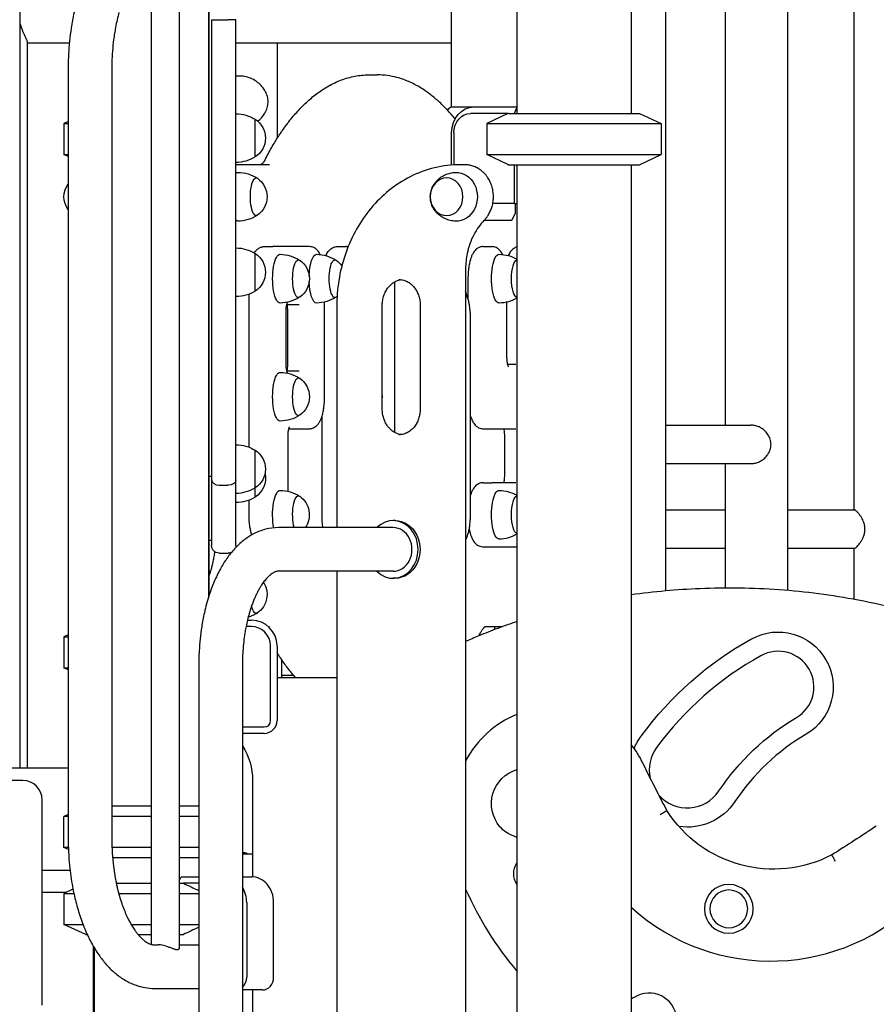
# Model space of a CAD drawing. Units: millimetres. Extents: x 0 to 59400, y 0 to 21000.
# Drawn here: x 50718 to 51385, y 5597 to 6365 of the extents above; entities that cross this region are included whole.
import ezdxf

# ---------------------------------------------------------------- set-up
doc = ezdxf.new("R2010")
doc.units = ezdxf.units.MM
doc.header["$LTSCALE"] = 15
doc.layers.add('P001', color=131, linetype='Continuous')

msp = doc.modelspace()

# ---------------------------------------------------------------- linework, layer by layer
at = {"layer": 'P001', "extrusion": (2.96632e-13, 0, -1)}
for p, q in [((50718.04, 6767.23, 0), (50718.04, 5990.58, 0)), ((51054.16, 6696.83, 0), (51054.16, 6296.78, 0)), ((51221.6, 5919.65, 0), (51221.6, 6654.83, 0)), ((51316.64, 5919.89, 0), (51316.64, 6618.09, 0)), ((51367.96, 6614.83, 0), (51367.96, 5982.83, 0)), ((51268.04, 6048.83, 0), (51268.04, 6486.56, 0)), ((50820.47, 6409.5, 0), (50820.47, 5644.17, 0)), ((50842.17, 6412.66, 0), (50842.17, 5641, 0)), ((50865.04, 6409.83, 0), (50865.04, 5914.31, 0)), ((50865.54, 5915.89, 0), (50865.54, 6409.83, 0)), ((51105.46, 6381.83, 0), (51105.46, 6291.83, 0)), ((51194.46, 6381.83, 0), (51194.46, 6291.83, 0)), ((50873.54, 6364.63, 0), (50880.54, 6364.63, 0)), ((50723.87, 6347.37, 0), (50723.87, 5781.83, 0)), ((50723.87, 6346.83, 0), (50756.75, 6346.83, 0)), ((50886.54, 6346.83, 0), (51054.16, 6346.83, 0)), ((50918.83, 6272.59, 0), (50918.83, 6346.83, 0)), ((50755.82, 6326.83, 0), (50755.82, 5726.83, 0)), ((50789.82, 6326.83, 0), (50789.82, 5726.83, 0)), ((50889.92, 6320.83, 0), (50886.54, 6320.83, 0)), ((50990.03, 6321.83, 0), (50996.69, 6321.83, 0)), ((51051.3, 6294.34, 0), (51052.57, 6295.75, 0)), ((51054.58, 6296.83, 0), (51071.91, 6296.83, 0)), ((51071.91, 6296.83, 0), (51105.46, 6296.83, 0)), ((51105.46, 6296.38, 0), (51103.19, 6291.83, 0)), ((50755.82, 6285.43, 0), (50752.54, 6283.9, 0)), ((51098.97, 6291.83, 0), (51069.41, 6291.83, 0)), ((51097.96, 6291.37, 0), (51081.96, 6283.9, 0)), ((51200.96, 6291.83, 0), (51217.96, 6283.9, 0)), ((50752.54, 6283.9, 0), (50752.54, 6259.76, 0)), ((51081.96, 6283.9, 0), (51081.96, 6259.76, 0)), ((51217.96, 6283.9, 0), (51217.96, 6259.76, 0)), ((51054.59, 6251.57, 0), (51054.59, 6276.83, 0)), ((51056.42, 6276.83, 0), (51056.42, 6251.7, 0)), ((50755.82, 6258.23, 0), (50752.54, 6259.76, 0)), ((51097.96, 6252.3, 0), (51081.96, 6259.76, 0)), ((51200.96, 6251.83, 0), (51217.96, 6259.76, 0)), ((50912.72, 6251.83, 0), (50886.54, 6251.83, 0)), ((51061.19, 6251.83, 0), (51061.19, 6251.83, 0)), ((51064.69, 6251.83, 0), (51061.19, 6251.83, 0)), ((51103.19, 6251.83, 0), (51103.19, 6221.63, 0)), ((51105.46, 6251.83, 0), (51105.46, 5351.83, 0)), ((51194.46, 6251.83, 0), (51194.46, 5351.83, 0)), ((51103.19, 6221.63, 0), (51086.66, 6221.63, 0)), ((51103.19, 6221.63, 0), (51105.46, 6221.63, 0)), ((51104.07, 6221.63, 0), (51104.07, 6213.63, 0)), ((51080.41, 6208.96, 0), (51080.57, 6208.63, 0)), ((51080.57, 6208.63, 0), (51101.57, 6208.63, 0)), ((51101.57, 6208.63, 0), (51104.07, 6213.63, 0)), ((50908.61, 6187.98, 0), (50915.27, 6187.98, 0)), ((50943.7, 6187.98, 0), (50915.27, 6187.98, 0)), ((50965.46, 6187.98, 0), (50972.12, 6187.98, 0)), ((51079.17, 6187.98, 0), (51085.82, 6187.98, 0)), ((51065.49, 6170.93, 0), (51065.49, 5326.83, 0)), ((51067.3, 6162.98, 0), (51067.3, 6147.49, 0)), ((51010.44, 6043.02, 0), (51010.44, 6160.64, 0)), ((50896.74, 6031.61, 0), (50896.74, 6150.95, 0)), ((51067.28, 6147.53, 0), (51065.49, 6153.32, 0)), ((50926.22, 6142.98, 0), (50935.66, 6142.98, 0)), ((50955.57, 6071, 0), (50955.57, 6144.75, 0)), ((50965.12, 6141.83, 0), (50965.12, 5968.95, 0)), ((51000.54, 6061.33, 0), (51000.54, 6142.33, 0)), ((51030.07, 6142.33, 0), (51030.07, 6061.33, 0)), ((51097.7, 6101.99, 0), (51097.7, 6144.75, 0)), ((50925.6, 6097, 0), (50925.6, 6136.98, 0)), ((50926.71, 6136.98, 0), (50926.71, 6097, 0)), ((51069.27, 5979, 0), (51069.27, 6132.32, 0)), ((51104.67, 6095.99, 0), (51098.32, 6095.99, 0)), ((50935.66, 6091, 0), (50926.22, 6091, 0)), ((50953.59, 5979, 0), (50953.59, 6055.83, 0)), ((51221.6, 6048.83, 0), (51287.71, 6048.83, 0)), ((50927.14, 5997.23, 0), (50927.14, 6040, 0)), ((50927.76, 6046, 0), (50943.7, 6046, 0)), ((51079.17, 6045.99, 0), (51085.82, 6045.99, 0)), ((51085.82, 6045.99, 0), (51104.67, 6045.99, 0)), ((51095.72, 6039.99, 0), (51095.72, 6010, 0)), ((51221.6, 6018.83, 0), (51287.71, 6018.83, 0)), ((51268.04, 5921.83, 0), (51268.04, 6018.83, 0)), ((50865.54, 6009.17, 0), (50867.54, 6009.17, 0)), ((50867.54, 6008.06, 0), (50867.54, 6006.3, 0)), ((50867.54, 6006.3, 0), (50867.54, 6004.69, 0)), ((50873.54, 6002, 0), (50880.54, 6002, 0)), ((50886.54, 6006.3, 0), (50886.54, 6008.06, 0)), ((50886.54, 6004.69, 0), (50886.54, 6006.3, 0)), ((51079.17, 6004, 0), (51085.82, 6004, 0)), ((51104.67, 6004, 0), (51085.82, 6004, 0)), ((50718.04, 5990.61, 0), (50718.04, 5781.83, 0)), ((50718.04, 5990.58, 0), (50718.04, 5962.58, 0)), ((50896.74, 5979, 0), (50896.74, 5990.39, 0)), ((51221.6, 5982.83, 0), (51268.04, 5982.83, 0)), ((51316.64, 5982.83, 0), (51368.38, 5982.83, 0)), ((51010.56, 5974.45, 0), (51008.96, 5974.45, 0)), ((51008.96, 5968.95, 0), (50919.56, 5968.95, 0)), ((50865.54, 5959.12, 0), (50867.54, 5959.12, 0)), ((50873.54, 5949.12, 0), (50880.54, 5949.12, 0)), ((51079.17, 5954, 0), (51085.82, 5954, 0)), ((51085.82, 5954, 0), (51105.46, 5954, 0)), ((51221.6, 5952.83, 0), (51268.04, 5952.83, 0)), ((51316.64, 5952.83, 0), (51368.38, 5952.83, 0)), ((51367.96, 5952.83, 0), (51367.96, 5913.06, 0)), ((50865.54, 5935.03, 0), (50866.75, 5935.03, 0)), ((51008.96, 5934.95, 0), (50919.56, 5934.95, 0)), ((50965.12, 5934.95, 0), (50965.12, 5307.83, 0)), ((51010.56, 5929.45, 0), (51008.96, 5929.45, 0)), ((50895.49, 5896.83, 0), (50898.54, 5896.83, 0)), ((50898.54, 5891.83, 0), (50894.4, 5891.83, 0)), ((50911.77, 5891.83, 0), (50912.72, 5891.83, 0)), ((51080.75, 5891.83, 0), (51094.33, 5891.83, 0)), ((51088.34, 5889.61, 0), (51088.34, 5891.83, 0)), ((50755.82, 5885.43, 0), (50752.54, 5883.9, 0)), ((50752.54, 5883.9, 0), (50752.54, 5859.76, 0)), ((50913.54, 5818.63, 0), (50913.54, 5876.83, 0)), ((50918.54, 5876.83, 0), (50918.54, 5818.63, 0)), ((50921.91, 5866.39, 0), (50921.91, 5851.83, 0)), ((50755.82, 5858.23, 0), (50752.54, 5859.76, 0)), ((50857.56, 5861.95, 0), (50857.56, 5185.03, 0)), ((50891.56, 5861.95, 0), (50891.56, 5185.03, 0)), ((50965.12, 5851.83, 0), (50918.54, 5851.83, 0)), ((50931.43, 5853.83, 0), (50921.91, 5853.83, 0)), ((50891.56, 5813.63, 0), (50908.54, 5813.63, 0)), ((50908.54, 5808.63, 0), (50891.56, 5808.63, 0)), ((50519.88, 5781.83, 0), (50755.82, 5781.83, 0)), ((50720.54, 5771.83, 0), (50519.88, 5771.83, 0)), ((50899.55, 5771.83, 0), (50899.55, 5696.8, 0)), ((50735.54, 5596.83, 0), (50735.54, 5756.83, 0)), ((50755.82, 5745.43, 0), (50752.54, 5743.9, 0)), ((50752.54, 5719.76, 0), (50752.54, 5743.9, 0)), ((50756, 5718.15, 0), (50752.54, 5719.76, 0)), ((50891.56, 5714.83, 0), (50899.55, 5714.83, 0)), ((50757.28, 5701.83, 0), (50735.54, 5701.83, 0)), ((50842.17, 5693.55, 0), (50843.6, 5696.4, 0)), ((50844.02, 5696.83, 0), (50857.56, 5696.83, 0)), ((50891.56, 5696.83, 0), (50898.59, 5696.83, 0)), ((50759.57, 5687.18, 0), (50752.54, 5683.9, 0)), ((50857.56, 5691.83, 0), (50845.54, 5691.83, 0)), ((50735.54, 5684.83, 0), (50754.53, 5684.83, 0)), ((50752.54, 5683.9, 0), (50752.54, 5659.76, 0)), ((50894.91, 5676.83, 0), (50894.91, 5618.63, 0)), ((50915.91, 5618.63, 0), (50915.91, 5676.83, 0)), ((50769.54, 5651.83, 0), (50752.54, 5659.76, 0)), ((50775.19, 5643.04, 0), (50775.19, 5581.83, 0)), ((50776.04, 5641.59, 0), (50776.04, 5581.83, 0)), ((50822.82, 5643.83, 0), (50825.9, 5643.83, 0)), ((50842.17, 5643.83, 0), (50857.56, 5643.83, 0)), ((50822.82, 5609.83, 0), (50857.56, 5609.83, 0)), ((50907.25, 5608.63, 0), (50891.56, 5608.63, 0)), ((50899.55, 5608.63, 0), (50899.55, 5571.83, 0))]:
    msp.add_line(p, q, dxfattribs=at)
at = {"layer": 'P001'}
for p, q in [((50867.54, 6364.84, 0), (50867.54, 6334.25, 0)), ((50886.54, 6334.25, 0), (50886.54, 6364.84, 0)), ((50867.54, 6334.25, 0), (50867.54, 6204.5, 0)), ((50886.54, 6204.5, 0), (50886.54, 6334.25, 0)), ((50901.54, 6257.84, 0), (50901.54, 6287.23, 0)), ((51098.97, 6291.83, 0), (51200.96, 6291.83, 0)), ((50752.54, 6283.9, 0), (50755.82, 6283.9, 0)), ((51081.96, 6283.9, 0), (51217.96, 6283.9, 0)), ((50752.54, 6259.76, 0), (50755.82, 6259.76, 0)), ((51081.96, 6259.76, 0), (51217.96, 6259.76, 0)), ((51098.97, 6251.83, 0), (51200.96, 6251.83, 0)), ((50867.54, 6204.5, 0), (50867.54, 6147.84, 0)), ((50886.54, 6147.84, 0), (50886.54, 6204.5, 0)), ((50901.54, 6153.29, 0), (50901.54, 6182.69, 0)), ((50867.54, 6147.84, 0), (50867.54, 6102.73, 0)), ((50886.54, 6102.73, 0), (50886.54, 6147.84, 0)), ((50867.54, 6102.73, 0), (50867.54, 6057.86, 0)), ((50886.54, 6057.86, 0), (50886.54, 6102.73, 0)), ((50867.54, 6057.86, 0), (50867.54, 6024.55, 0)), ((50886.54, 6024.55, 0), (50886.54, 6057.86, 0)), ((50867.54, 6024.55, 0), (50867.54, 6008.06, 0)), ((50886.54, 6008.06, 0), (50886.54, 6024.55, 0)), ((50901.54, 5999.88, 0), (50901.54, 6029.27, 0)), ((50867.54, 6004.69, 0), (50867.54, 5980.08, 0)), ((50886.54, 5980.08, 0), (50886.54, 6004.69, 0)), ((50901.54, 5992.73, 0), (50901.54, 5999.88, 0)), ((50867.54, 5980.08, 0), (50867.54, 5966.28, 0)), ((50886.54, 5966.28, 0), (50886.54, 5980.08, 0)), ((50867.54, 5966.28, 0), (50867.54, 5958.3, 0)), ((50886.54, 5958.3, 0), (50886.54, 5966.28, 0)), ((50867.54, 5958.3, 0), (50867.54, 5955.23, 0)), ((50867.54, 5955.23, 0), (50867.54, 5955.12, 0)), ((50886.54, 5955.23, 0), (50886.54, 5958.3, 0)), ((50886.54, 5955.12, 0), (50886.54, 5955.23, 0)), ((50752.54, 5883.9, 0), (50755.82, 5883.9, 0)), ((50752.54, 5859.76, 0), (50755.82, 5859.76, 0)), ((50820.47, 5751.83, 0), (50789.82, 5751.83, 0)), ((50857.56, 5751.83, 0), (50842.17, 5751.83, 0)), ((50755.82, 5743.9, 0), (50752.54, 5743.9, 0)), ((50820.47, 5743.9, 0), (50789.82, 5743.9, 0)), ((50857.56, 5743.9, 0), (50842.17, 5743.9, 0)), ((50755.94, 5719.76, 0), (50752.54, 5719.76, 0)), ((50820.47, 5719.76, 0), (50789.96, 5719.76, 0)), ((50857.56, 5719.76, 0), (50842.17, 5719.76, 0)), ((50790.44, 5711.83, 0), (50820.47, 5711.83, 0)), ((50842.17, 5711.83, 0), (50857.56, 5711.83, 0)), ((50793.31, 5691.83, 0), (50820.47, 5691.83, 0)), ((50842.17, 5691.83, 0), (50845.54, 5691.83, 0)), ((50752.54, 5683.9, 0), (50760.24, 5683.9, 0)), ((50795.2, 5683.9, 0), (50820.47, 5683.9, 0)), ((50842.17, 5683.9, 0), (50857.56, 5683.9, 0)), ((50752.54, 5659.76, 0), (50767.32, 5659.76, 0)), ((50804.8, 5659.76, 0), (50820.47, 5659.76, 0)), ((50842.17, 5659.76, 0), (50857.56, 5659.76, 0)), ((50769.54, 5651.83, 0), (50770.67, 5651.83, 0)), ((50810.27, 5651.83, 0), (50820.47, 5651.83, 0)), ((50842.17, 5651.83, 0), (50845.54, 5651.83, 0))]:
    msp.add_line(p, q, dxfattribs=at)
at = {"layer": 'P001', "elevation": 0}
for points in [[(50822.82, 6443.83, 0.065295), (50811.98, 6442.41, 0.058113), (50801.79, 6438.38, 0.045807), (50793.8, 6433.09, 0.036088), (50786.76, 6426.55, 0.033754), (50780.25, 6418.55, 0.026155), (50774.73, 6409.81, 0.026448), (50769.38, 6398.96, 0.020898), (50765.08, 6387.65, 0.014192), (50762.5, 6379.09, 0.012559), (50760.38, 6370.4, 0.008326), (50759.16, 6364.35, 0.007852), (50758.15, 6358.26, 0.012641), (50756.87, 6348.1, 0.012019), (50756.11, 6337.89, 0.006416), (50755.89, 6332.36, 0.006373), (50755.82, 6326.83)], [(50795.4, 6370.51, 0.010851), (50793.94, 6364.71, 0.00989), (50792.73, 6358.87, 0.007608), (50791.91, 6354.11, 0.007143), (50791.23, 6349.34, 0.012891), (50790.33, 6340.44, 0.012359), (50789.88, 6331.5, 0.003193), (50789.84, 6329.17, 0.00319), (50789.82, 6326.83)], [(50718.04, 6362.83, 0.030473), (50718.82, 6359.83, 0.018337), (50719.89, 6356.91, 0.00981), (50720.8, 6354.82, 0.003248), (50721.75, 6352.75, -0.000142), (50722.35, 6351.48, -0.005125), (50722.94, 6350.2, -0.006397), (50723.31, 6349.34, -0.018155), (50723.64, 6348.47, -0.013638), (50723.78, 6347.99, -0.047396), (50723.87, 6347.5, -0.009338), (50723.87, 6347.43, -0.011517), (50723.87, 6347.37)], [(50867.54, 6364.84, 0.009095), (50867.54, 6364.84, 0.009048), (50867.54, 6364.84), (50867.57, 6364.82, 0.032619), (50867.62, 6364.81, 0.007812), (50867.66, 6364.8, 0.01804), (50867.84, 6364.77, 0.004053), (50868.02, 6364.76, 0.009516), (50868.67, 6364.72, 0.002535), (50869.33, 6364.69, 0.003205), (50870.3, 6364.66, 0.001869), (50871.26, 6364.65, 0.001934), (50872.4, 6364.63, 0.001651), (50873.54, 6364.63)], [(50886.54, 6364.84, -0.006902), (50886.54, 6364.84, -0.006882), (50886.54, 6364.84), (50886.51, 6364.82, -0.032902), (50886.46, 6364.81, -0.00782), (50886.42, 6364.8, -0.018109), (50886.24, 6364.77, -0.00405), (50886.06, 6364.76, -0.009516), (50885.41, 6364.72, -0.002535), (50884.75, 6364.69, -0.003205), (50883.79, 6364.66, -0.001869), (50882.82, 6364.65, -0.001934), (50881.68, 6364.63, -0.001651), (50880.54, 6364.63)], [(50911.55, 6300.83, 0.06357), (50911.04, 6304.86, 0.054786), (50909.59, 6308.67, 0.048784), (50907.42, 6312.04, 0.043279), (50904.67, 6314.97, 0.01031), (50903.94, 6315.6, 0.010102), (50903.18, 6316.2, 0.051306), (50899.02, 6318.73, 0.054978), (50894.43, 6320.32, 0.027026), (50892.19, 6320.7, 0.028879), (50889.92, 6320.83)], [(50909.61, 6256.51, -0.006087), (50912.18, 6261.35, -0.006618), (50914.88, 6266.12, -0.006499), (50917.54, 6270.54, -0.007088), (50920.32, 6274.89, -0.004669), (50922.14, 6277.61, -0.004946), (50924.02, 6280.29, -0.002455), (50924.95, 6281.58, -0.002531), (50925.9, 6282.86, -0.002521), (50926.84, 6284.1, -0.002598), (50927.79, 6285.34, -0.019101), (50934.76, 6293.62, -0.023892), (50942.42, 6301.28, -0.025153), (50950.28, 6307.72, -0.031227), (50958.8, 6313.24, -0.037278), (50968.66, 6317.85, -0.044032), (50979.12, 6320.8, -0.023079), (50984.55, 6321.57, -0.023656), (50990.03, 6321.83)], [(51057.24, 6287.47, 0.017288), (51051.04, 6294.62, 0.02106), (51044.31, 6301.28, 0.022019), (51037.42, 6307, 0.026669), (51030.01, 6312.03, 0.032445), (51021.25, 6316.56, 0.03837), (51011.94, 6319.82, 0.031676), (51004.38, 6321.32, 0.03324), (50996.69, 6321.83)], [(50903.53, 6285.73, 0.045172), (50906.62, 6288.66, 0.049976), (50909.1, 6292.11, 0.056223), (50910.83, 6296.07, 0.066674), (50911.54, 6300.31, 0.004069), (50911.55, 6300.57, 0.004086), (50911.55, 6300.83)], [(51098.97, 6291.83, 0.000324), (51098.47, 6291.6, 0.000311), (51097.96, 6291.37)], [(50909.61, 6256.51, -0.014396), (50908.85, 6255.15, -0.022875), (50908, 6253.85, -0.018321), (50907.37, 6253.05, -0.035549), (50906.67, 6252.33, -0.016602), (50906.39, 6252.09, -0.036445), (50906.09, 6251.89, -0.009667), (50906.03, 6251.86, -0.017964), (50905.97, 6251.83)], [(51061.19, 6251.83, 0.059955), (51041.25, 6249.43, 0.057163), (51022.39, 6242.47, 0.053656), (51005.76, 6231.69, 0.048543), (50991.65, 6217.75, 0.045692), (50980.5, 6201.56, 0.041814), (50972.33, 6183.66, 0.04175), (50967.11, 6164.11, 0.040174), (50965.14, 6143.98, 0.002137), (50965.13, 6142.9, 0.00214), (50965.12, 6141.83)], [(51079.97, 6208.5, 0.025097), (51081.54, 6210.29, 0.02393), (51082.93, 6212.23, 0.033711), (51084.58, 6215.22, 0.032068), (51085.83, 6218.41, 0.036949), (51086.78, 6222.32, 0.036078), (51087.14, 6226.32, 0.036324), (51086.92, 6230.37, 0.037017), (51086.11, 6234.35, 0.018644), (51085.49, 6236.27, 0.019194), (51084.72, 6238.14, 0.019126), (51083.84, 6239.91, 0.019603), (51082.81, 6241.61, 0.024667), (51081.37, 6243.59, 0.025959), (51079.74, 6245.4, 0.015326), (51078.7, 6246.38, 0.015642), (51077.6, 6247.3, 0.041815), (51074.51, 6249.32, 0.044092), (51071.11, 6250.79, 0.039567), (51067.94, 6251.57, 0.040426), (51064.69, 6251.83)], [(51097.96, 6252.3, 0.000311), (51098.47, 6252.06, 0.000324), (51098.97, 6251.83)], [(50888.09, 6245.83, -0.069231), (50895.98, 6244.6, -0.07017), (50903.22, 6241.24)], [(51057.72, 6207.84, -0.025689), (51055.52, 6208.02, -0.02509), (51053.35, 6208.43, -0.044599), (51049.74, 6209.65, -0.045484), (51046.4, 6211.49, -0.052309), (51043.16, 6214.22, -0.055238), (51040.57, 6217.59, -0.07851), (51038.41, 6222.86, -0.082581), (51038.03, 6228.53, -0.054313), (51038.8, 6232.22, -0.05141), (51040.33, 6235.67, -0.036919), (51041.9, 6237.99, -0.035195), (51043.78, 6240.06, -0.021909), (51045.11, 6241.22, -0.021476), (51046.53, 6242.26, -0.02132), (51048.03, 6243.17, -0.020413), (51049.59, 6243.95, -0.049014), (51053.56, 6245.28, -0.048409), (51057.72, 6245.82)], [(50903.22, 6212.42, -0.07017), (50895.98, 6209.07, -0.069231), (50888.09, 6207.83)], [(51079.97, 6208.5, 0.037142), (51075.52, 6203.16, 0.033934), (51071.87, 6197.24, 0.036634), (51068.75, 6190.09, 0.03436), (51066.66, 6182.57, 0.025344), (51065.79, 6176.78, 0.024972), (51065.49, 6170.93)], [(50900.85, 6183.09, -0.028962), (50901.78, 6184.41, -0.037338), (50902.86, 6185.6, -0.063597), (50904.77, 6186.98, -0.072077), (50906.97, 6187.81, -0.026697), (50907.79, 6187.94, -0.026779), (50908.61, 6187.98)], [(50952.16, 6181.81, 0.025598), (50951.28, 6183.36, 0.037443), (50950.22, 6184.79, 0.044953), (50948.82, 6186.14, 0.057583), (50947.17, 6187.18, 0.053477), (50945.48, 6187.78, 0.058291), (50943.7, 6187.98)], [(50956.6, 6180.96, -0.022499), (50957.43, 6182.63, -0.0368), (50958.45, 6184.18, -0.013575), (50958.86, 6184.7, -0.013524), (50959.3, 6185.19, -0.054573), (50960.95, 6186.58, -0.064577), (50962.87, 6187.54, -0.04061), (50964.15, 6187.87, -0.043053), (50965.46, 6187.98)], [(50973.9, 6187.78, 0.028318), (50973.01, 6187.93, 0.028636), (50972.12, 6187.98)], [(51079.17, 6187.98, 0.084115), (51076.59, 6187.55, 0.07591), (51074.28, 6186.32, 0.049657), (51072.84, 6185.01, 0.038912), (51071.65, 6183.46, 0.038048), (51070.44, 6181.26, 0.025479), (51069.52, 6178.92, 0.02701), (51068.56, 6175.44, 0.018139), (51067.91, 6171.89, 0.019372), (51067.44, 6167.45, 0.016497), (51067.3, 6162.98)], [(51094.29, 6181.81, 0.025598), (51093.41, 6183.36, 0.037443), (51092.35, 6184.79, 0.044953), (51090.95, 6186.14, 0.057583), (51089.3, 6187.18, 0.053477), (51087.61, 6187.78, 0.058291), (51085.82, 6187.98)], [(51105.46, 6187.69, 0.086271), (51102.92, 6186.47, 0.067649), (51100.85, 6184.54, 0.035044), (51099.83, 6183.08, 0.024605), (51098.98, 6181.51, 0.003826), (51098.85, 6181.23, 0.003527), (51098.73, 6180.96)], [(50921.01, 6181.98, -0.069231), (50928.89, 6180.75, -0.07017), (50936.13, 6177.4)], [(50949.43, 6181.98, -0.069231), (50957.32, 6180.75, -0.07017), (50964.56, 6177.4)], [(51091.56, 6181.98, -0.063026), (51098.76, 6180.95, -0.063708), (51105.46, 6178.14)], [(51013.56, 6162.33, -0.069777), (51017.28, 6161.81, -0.063378), (51020.74, 6160.33, -0.048615), (51023.26, 6158.49, -0.042377), (51025.41, 6156.23, -0.043062), (51027.28, 6153.43, -0.038401), (51028.67, 6150.36, -0.042587), (51029.69, 6146.61, -0.040481), (51030.07, 6142.75, -0.002187), (51030.07, 6142.54, -0.002187), (51030.07, 6142.33)], [(51000.54, 6142.33, -0.040179), (51000.85, 6146.18, -0.042046), (51001.78, 6149.92, -0.041597), (51003.25, 6153.28, -0.046896), (51005.29, 6156.34, -0.04208), (51007.43, 6158.56, -0.048037), (51009.93, 6160.36, -0.047679), (51012.53, 6161.56, -0.052034), (51015.31, 6162.22)], [(50936.13, 6148.57, -0.07017), (50928.89, 6145.22, -0.069231), (50921.01, 6143.98)], [(50964.56, 6148.57, -0.07017), (50957.32, 6145.22, -0.069231), (50949.43, 6143.98)], [(51069.27, 6132.32, 0.017707), (51069.1, 6137.12, 0.021341), (51068.56, 6141.88, 0.01493), (51068.02, 6144.73, 0.020959), (51067.28, 6147.53)], [(51105.46, 6147.83, -0.063708), (51098.76, 6145.02, -0.063026), (51091.56, 6143.98)], [(50925.6, 6136.98, -0.017242), (50925.67, 6139.26, -0.022077), (50925.93, 6141.53, -0.013019), (50926.13, 6142.62, -0.022542), (50926.41, 6143.7, -0.01042), (50926.54, 6144.08, -0.023931), (50926.69, 6144.45), (50926.75, 6144.57)], [(50926.15, 6142.7, -0.021953), (50926.45, 6141.02, -0.014559), (50926.63, 6139.33, -0.009441), (50926.69, 6138.16, -0.008944), (50926.71, 6136.98)], [(51098.85, 6094.41), (51098.85, 6094.41, -0.025614), (51098.8, 6094.5, -0.004295), (51098.76, 6094.59, -0.028206), (51098.54, 6095.17, -0.011829), (51098.37, 6095.78, -0.02483), (51098.04, 6097.39, -0.014999), (51097.83, 6099.02, -0.012404), (51097.73, 6100.5, -0.011335), (51097.7, 6101.99)], [(50926.75, 6089.42), (50926.75, 6089.42, -0.025614), (50926.71, 6089.5, -0.004295), (50926.66, 6089.59, -0.028206), (50926.45, 6090.18, -0.011829), (50926.27, 6090.78, -0.02483), (50925.94, 6092.39, -0.014999), (50925.73, 6094.03, -0.012404), (50925.63, 6095.51, -0.011335), (50925.6, 6097)], [(50926.71, 6097, -0.017242), (50926.63, 6094.72, -0.022077), (50926.38, 6092.45, -0.006983), (50926.27, 6091.86, -0.008595), (50926.15, 6091.28)], [(50921.01, 6089.99, -0.069231), (50928.89, 6088.75, -0.07017), (50936.13, 6085.4)], [(50943.7, 6046, 0.084115), (50946.27, 6046.43, 0.07591), (50948.58, 6047.66, 0.049657), (50950.02, 6048.97, 0.038912), (50951.21, 6050.52, 0.038048), (50952.42, 6052.72, 0.025479), (50953.34, 6055.06, 0.02701), (50954.31, 6058.54, 0.018139), (50954.95, 6062.09, 0.019372), (50955.42, 6066.53, 0.016497), (50955.57, 6071)], [(50936.13, 6056.58, -0.07017), (50928.89, 6053.22, -0.069231), (50921.01, 6051.99)], [(51015.31, 6041.45, -0.07646), (51011.25, 6042.62, -0.065893), (51007.68, 6044.89, -0.036045), (51005.88, 6046.64, -0.032352), (51004.33, 6048.62, -0.037243), (51002.81, 6051.23, -0.033824), (51001.69, 6054.04, -0.040249), (51000.82, 6057.64, -0.038574), (51000.54, 6061.33)], [(51030.07, 6061.33, -0.040179), (51029.76, 6057.49, -0.042046), (51028.83, 6053.75, -0.041597), (51027.36, 6050.38, -0.046896), (51025.32, 6047.32, -0.04208), (51023.18, 6045.11, -0.048037), (51020.69, 6043.31, -0.063007), (51017.25, 6041.85, -0.069216), (51013.56, 6041.33)], [(51069.27, 6055.82, 0.017436), (51069.93, 6053.93, 0.023219), (51070.74, 6052.09, 0.033168), (51071.75, 6050.35, 0.041724), (51073, 6048.78, 0.054573), (51074.65, 6047.39, 0.064577), (51076.57, 6046.43, 0.04061), (51077.85, 6046.1, 0.043053), (51079.17, 6045.99)], [(50927.14, 6040, -0.017242), (50927.22, 6042.28, -0.022077), (50927.48, 6044.54, -0.013019), (50927.68, 6045.63, -0.022542), (50927.96, 6046.71, -0.01042), (50928.09, 6047.09, -0.023931), (50928.24, 6047.47), (50928.3, 6047.58)], [(51287.71, 6018.83, 0.025166), (51289.18, 6018.91, 0.024031), (51290.63, 6019.12, 0.024366), (51292.11, 6019.49, 0.023505), (51293.55, 6020, 0.023773), (51294.94, 6020.65, 0.022321), (51296.25, 6021.42, 0.049811), (51298.85, 6023.49, 0.052242), (51300.98, 6026.04, 0.070085), (51302.78, 6029.76, 0.077787), (51303.42, 6033.83, 0.077783), (51302.78, 6037.9, 0.070082), (51300.98, 6041.62, 0.063968), (51298.3, 6044.69, 0.060569), (51294.94, 6047.01, 0.0294), (51293.2, 6047.8, 0.02997), (51291.37, 6048.37, 0.024065), (51289.91, 6048.67, 0.024894), (51288.43, 6048.81, 0.006139), (51288.07, 6048.83, 0.006287), (51287.71, 6048.83)], [(51095.1, 6045.99, -0.025488), (51095.44, 6044.17, -0.015713), (51095.64, 6042.33, -0.009441), (51095.7, 6041.16, -0.008944), (51095.72, 6039.99)], [(51095.72, 6010, -0.017242), (51095.64, 6007.72, -0.022077), (51095.39, 6005.45, -0.008722), (51095.26, 6004.72, -0.011544), (51095.1, 6004)], [(51079.17, 6004, 0.084115), (51076.59, 6003.56, 0.07591), (51074.28, 6002.33, 0.049657), (51072.84, 6001.02, 0.038912), (51071.65, 5999.48, 0.038823), (51070.42, 5997.22, 0.025757), (51069.48, 5994.82, 0.002832), (51069.37, 5994.49, 0.002546), (51069.27, 5994.16)], [(50921.01, 5997.99, -0.069231), (50928.89, 5996.76, -0.07017), (50936.13, 5993.41)], [(51091.56, 5997.99, -0.063026), (51098.76, 5996.96, -0.063708), (51105.46, 5994.15)], [(50898.88, 5963.32, -0.023404), (50898.06, 5966.3, -0.016089), (50897.47, 5969.34, -0.021658), (50896.91, 5974.15, -0.017892), (50896.74, 5979)], [(50954.38, 5968.95, -0.021137), (50953.81, 5973.54, -0.017198), (50953.6, 5978.15, -0.00157), (50953.59, 5978.57, -0.001568), (50953.59, 5979)], [(51065.49, 5959.47, 0.034899), (51066.61, 5961.86, 0.021685), (51067.45, 5964.36, 0.022363), (51068.23, 5967.58, 0.015664), (51068.76, 5970.86, 0.017223), (51069.15, 5974.92, 0.01508), (51069.27, 5979)], [(51376.64, 5967.83, 0.019711), (51376.6, 5968.95, 0.018652), (51376.47, 5970.06, 0.024474), (51376.17, 5971.52, 0.021151), (51375.73, 5972.95, 0.027508), (51374.92, 5974.92, 0.022057), (51373.92, 5976.79, 0.022259), (51372.64, 5978.76, 0.024125), (51371.18, 5980.6, 0.01334), (51370.43, 5981.41, 0.026398), (51369.62, 5982.15, 0.015068), (51369.27, 5982.43, 0.033832), (51368.9, 5982.66, 0.022151), (51368.72, 5982.75, 0.045232), (51368.53, 5982.81, 0.023163), (51368.45, 5982.83, 0.033682), (51368.38, 5982.83)], [(50919.56, 5968.95, 0.063735), (50909.6, 5967.68, 0.057253), (50900.22, 5964.05, 0.048774), (50892.31, 5958.86, 0.038012), (50885.4, 5952.36, 0.03341), (50879.46, 5944.93, 0.02589), (50874.44, 5936.84, 0.026079), (50869.61, 5926.87, 0.020812), (50865.73, 5916.49, 0.012528), (50863.66, 5909.56, 0.011244), (50861.92, 5902.54, 0.00838), (50860.78, 5897.06, 0.007898), (50859.83, 5891.54, 0.012883), (50858.61, 5882.2, 0.012208), (50857.86, 5872.8, 0.006942), (50857.63, 5867.38, 0.006888), (50857.56, 5861.95)], [(51068.28, 5967.86, 0.015012), (51068.85, 5965.33, 0.019996), (51069.59, 5962.85, 0.012507), (51070.02, 5961.67, 0.016248), (51070.52, 5960.52, 0.023045), (51071.29, 5959.08, 0.028711), (51072.2, 5957.73, 0.039089), (51073.37, 5956.42, 0.047013), (51074.75, 5955.33, 0.061837), (51076.62, 5954.42, 0.065493), (51078.67, 5954.01, 0.008298), (51078.92, 5954, 0.008408), (51079.17, 5954)], [(51105.46, 5963.84, -0.063708), (51098.76, 5961.03, -0.063026), (51091.56, 5960)], [(51368.38, 5952.83, 0.065271), (51368.54, 5952.85, 0.030576), (51368.7, 5952.91, 0.046121), (51369.04, 5953.08, 0.018352), (51369.35, 5953.3, 0.026097), (51369.94, 5953.79, 0.013022), (51370.5, 5954.32, 0.023841), (51371.74, 5955.73, 0.017286), (51372.86, 5957.22, 0.022212), (51374.12, 5959.21, 0.026597), (51375.18, 5961.31, 0.018819), (51375.73, 5962.69, 0.021778), (51376.16, 5964.11, 0.023976), (51376.46, 5965.59, 0.025736), (51376.62, 5967.09, 0.006515), (51376.64, 5967.46, 0.006678), (51376.64, 5967.83)], [(50869.87, 5950.37, -0.007468), (50869.28, 5946.42, -0.008813), (50868.57, 5942.5, -0.006444), (50868.01, 5939.88, -0.007652), (50867.37, 5937.28, -0.007484), (50866.73, 5934.96, -0.009312), (50866.01, 5932.66)], [(50865.54, 5931.11, -0.006058), (50865.77, 5931.89, -0.006845), (50866.01, 5932.66)], [(50919.56, 5934.95, 0.052297), (50918.27, 5934.82, 0.045071), (50917.03, 5934.44, 0.01955), (50916.35, 5934.13, 0.013818), (50915.69, 5933.77, 0.031534), (50913.98, 5932.64, 0.022275), (50912.4, 5931.33, 0.006013), (50911.94, 5930.89, 0.005494), (50911.48, 5930.45, 0.029143), (50908.94, 5927.6, 0.020867), (50906.69, 5924.51, 0.012204), (50905.31, 5922.32, 0.010103), (50904.02, 5920.06, 0.010485), (50902.69, 5917.48, 0.009228), (50901.46, 5914.85, 0.009906), (50900.19, 5911.83, 0.008569), (50899.03, 5908.76, 0.008783), (50897.87, 5905.36, 0.007878), (50896.83, 5901.92, 0.010826), (50895.51, 5896.91, 0.009832), (50894.41, 5891.85, 0.007599), (50893.65, 5887.7, 0.007106), (50893.02, 5883.54, 0.011558), (50892.21, 5876.53, 0.011065), (50891.73, 5869.49, 0.005819), (50891.6, 5865.72, 0.005787), (50891.56, 5861.95)], [(51516.64, 5858.91, 0.027602), (51479.28, 5878.51, 0.023699), (51440.1, 5894.2, 0.018926), (51406.01, 5904.57, 0.017422), (51371.25, 5912.45, 0.029268), (51309.82, 5920.44, 0.028044), (51247.87, 5921.36, 0.012225), (51221.11, 5919.6, 0.012549), (51194.46, 5916.52)], [(50903.22, 5902.42, -0.034799), (50899.75, 5900.51, -0.034414), (50896.06, 5899.09)], [(51105.46, 5895.72, 0.008627), (51090.48, 5890.41, 0.009072), (51075.7, 5884.58, 0.003245), (51070.58, 5882.41, 0.003314), (51065.49, 5880.18)], [(51075.78, 5884.61, 0.001603), (51076.45, 5885.88, 0.001569), (51077.12, 5887.15)], [(51080.79, 5891.85), (51080.78, 5891.84, 0.028007), (51080.73, 5891.82, 0.009358), (51080.68, 5891.79, 0.020523), (51080.55, 5891.72, 0.012005), (51080.43, 5891.64, 0.034663), (51079.98, 5891.28, 0.017696), (51079.58, 5890.86, 0.029434), (51078.79, 5889.91, 0.01689), (51078.1, 5888.88, 0.011584), (51077.59, 5888.02, 0.00909), (51077.12, 5887.15)], [(50933.16, 5851.83, -0.01767), (50926.96, 5859.4, -0.014655), (50921.27, 5867.35, -0.003542), (50919.89, 5869.43, -0.003392), (50918.54, 5871.52)], [(51217.11, 5745.47, 0.000258), (51219.71, 5746.97, 0.000266), (51222.31, 5748.48), (51222.31, 5748.48)], [(50755.82, 5726.83, 0.012242), (50756.08, 5716.22, 0.012533), (50756.87, 5705.64, 0.010097), (50757.86, 5697.36, 0.01073), (50759.2, 5689.14, 0.008099), (50760.4, 5683.16, 0.008662), (50761.8, 5677.24, 0.018895), (50765.36, 5665.2, 0.023217), (50769.91, 5653.5, 0.022481), (50774.69, 5643.92, 0.028557), (50780.42, 5634.88, 0.028119), (50786.2, 5627.71, 0.036368), (50792.85, 5621.35, 0.040989), (50800.41, 5616.07, 0.048722), (50808.78, 5612.23, 0.039966), (50815.7, 5610.45, 0.043173), (50822.82, 5609.83)], [(50789.82, 5726.83, 0.009368), (50789.95, 5720.02, 0.009423), (50790.33, 5713.22, 0.007056), (50790.78, 5708.21, 0.007381), (50791.37, 5703.23, 0.007371), (50792.09, 5698.43, 0.007772), (50792.95, 5693.65, 0.005104), (50793.58, 5690.6, 0.00535), (50794.27, 5687.56, 0.010541), (50795.77, 5681.85, 0.012246), (50797.52, 5676.22, 0.005961), (50798.41, 5673.69, 0.006343), (50799.36, 5671.19, 0.003131), (50799.84, 5670, 0.003254), (50800.34, 5668.81, 0.003226), (50800.83, 5667.66, 0.003373), (50801.34, 5666.52), (50802.37, 5664.34, 0.010332), (50803.92, 5661.34, 0.012554), (50805.6, 5658.41, 0.007922), (50806.64, 5656.77, 0.008692), (50807.73, 5655.16, 0.012293), (50809.26, 5653.08, 0.014879), (50810.91, 5651.09, 0.009477), (50811.92, 5649.99, 0.011309), (50812.97, 5648.93, 0.01105), (50813.94, 5648.04, 0.012622), (50814.95, 5647.2, 0.017335), (50816.26, 5646.23, 0.022744), (50817.64, 5645.37, 0.025954), (50819.08, 5644.66, 0.036513), (50820.59, 5644.14, 0.030171), (50821.7, 5643.91, 0.035148), (50822.82, 5643.83)], [(50895.32, 5714.83, 0.030149), (50893.47, 5715.4, 0.031848), (50891.56, 5715.74)], [(51353.73, 5708.66, -0.000258), (51352.24, 5711.27, -0.000266), (51350.75, 5713.88), (51350.75, 5713.88)], [(50845.54, 5691.83, -0.003467), (50851.56, 5688.99, -0.002187), (50857.56, 5686.08)], [(50857.56, 5657.58, -0.002187), (50851.56, 5654.67, -0.003467), (50845.54, 5651.83)], [(50842.17, 5641, -0.115845), (50842.07, 5640.54, -0.123739), (50841.77, 5640.19, -0.064553), (50841.5, 5640.05, -0.042242), (50841.21, 5639.96, -0.055584), (50840.67, 5639.92, -0.02766), (50840.14, 5639.96, -0.027282), (50839.42, 5640.1, -0.01312), (50838.71, 5640.3, -0.011254), (50837.84, 5640.59, -0.004191), (50836.99, 5640.91, -0.002114), (50834.56, 5641.84, 0.015477), (50832.11, 5642.7, 0.017002), (50830, 5643.29, 0.027498), (50827.85, 5643.7, 0.014477), (50826.88, 5643.8, 0.018085), (50825.9, 5643.83)]]:
    msp.add_lwpolyline(points, format="xyb", dxfattribs=at)
at = {"layer": 'P001', "extrusion": (2.12286e-12, -1.72673e-15, -1)}
for radius in [19, 14.7]:
    msp.add_circle((-51270.54, 5671.83, 0), radius, dxfattribs=at)
at = {"layer": 'P001', "extrusion": (2.96632e-13, 0, -1)}
for centre, radius, start, end in [((-50886.05, 6261.54, 0), 30, 90.93162, 121.08165), ((-50892.04, 6272.54, 0), 17.5, 122.87835, 237.12165), ((-50886.05, 6283.53, 0), 30, 238.91835, 269.06838), ((-50893.29, 6226.83, 0), 17.5, 124.8056, 235.1944), ((-50770.04, 6226.83, 0), 17.5, 324.33644, 35.66356), ((-50886.05, 6156.99, 0), 30, 90.93162, 121.08165), ((-50892.04, 6167.99, 0), 17.5, 122.87835, 237.12165), ((-50926.21, 6162.98, 0), 17.5, 124.8056, 235.1944), ((-50954.63, 6162.98, 0), 17.5, 124.8056, 145.38461), ((-50886.05, 6178.98, 0), 30, 238.91835, 269.06838), ((-50954.63, 6162.98, 0), 17.5, 232.30648, 235.1944), ((-50926.21, 6070.99, 0), 17.5, 124.8056, 235.1944), ((-50983.06, 6070.99, 0), 17.5, 177.34187, 182.65813), ((-50886.05, 6003.58, 0), 30, 90.93162, 121.08165), ((-50892.04, 6014.58, 0), 17.5, 122.87835, 237.12165), ((-50892.04, 6007.42, 0), 17.5, 168.20625, 237.12165), ((-50886.05, 6025.57, 0), 30, 238.91835, 269.06838), ((-50713.44, 5990.58, 0), 4.6, 179.54202, 180), ((-50886.05, 6018.42, 0), 30, 238.91835, 269.06838), ((-50926.21, 5979, 0), 17.5, 124.8056, 215.01493), ((-50715.64, 5962.58, 0), 2.4, 180, 180.63405), ((-50873.54, 5955.12, 0), 6, 270, 0), ((-50880.54, 5955.12, 0), 6, 180, 197.78377), ((-50880.54, 5955.12, 0), 6, 245.11054, 270), ((-50893.29, 5916.83, 0), 17.5, 147.06287, 235.1944)]:
    msp.add_arc(centre, radius, start, end, dxfattribs=at)
at = {"layer": 'P001'}
for centre, radius, start, end in [((50898.54, 5876.83, 0), 20, 0, 90), ((50898.54, 5876.83, 0), 15, 0, 90), ((51309.05, 5844.81, 0), 27.79, 300.5259, 118.93042), ((51417.35, 5648.87, 0), 251.68, 118.93042, 143.77177), ((50908.54, 5818.63, 0), 5, 270, 0), ((50908.54, 5818.63, 0), 10, 270, 0), ((51135.59, 5749.9, 0), 79.39, 112.30218, 152.00158), ((51417.53, 5660.85, 0), 170.78, 120.5259, 146.3701), ((51133.85, 5751.49, 0), 77.54, 25.91061, 38.58465), ((51238.2, 5780.12, 0), 29.59, 143.77177, 192.32925), ((50720.54, 5756.83, 0), 15, 0, 90), ((51238.2, 5780.12, 0), 29.59, 221.41377, 326.3701), ((51099.82, 5717.98, 0), 11.06, 59.33001, 72.00103), ((51302.64, 5790.98, 0), 258.83, 203.62453, 220.37971), ((51303.18, 5792.99, 0), 161.87, 227.80906, 316.21507), ((51208.41, 5584.57, 0), 21.64, 6.0289, 121.1359)]:
    msp.add_arc(centre, radius, start, end, dxfattribs=at)
at = {"layer": 'P001', "extrusion": (2.12606e-12, 3.51466e-16, -1)}
for centre, radius, start, end in [((-51309.05, 5844.81, 0), 42.79, 61.06958, 239.4741), ((-51417.35, 5648.87, 0), 266.68, 36.22823, 61.06958), ((-51238.2, 5780.12, 0), 44.59, 21.87416, 36.22823), ((-50849.55, 5771.83, 0), 50, 147.15172, 180), ((-51238.2, 5780.12, 0), 44.59, 213.6299, 278.42723)]:
    msp.add_arc(centre, radius, start, end, dxfattribs=at)
at = {"layer": 'P001', "extrusion": (2.1214e-12, 6.47611e-15, -1)}
msp.add_arc((-51417.53, 5660.85, 0), 185.78, 33.6299, 59.4741, dxfattribs=at)
at = {"layer": 'P001', "extrusion": (2.12615e-12, 3.34119e-16, -1)}
for centre, radius, start, end in [((-51113.44, 5753.85, 0), 27.79, 319.66344, 73.3124), ((-52293.74, 6314.97, 0), 1211.97, 332.13356, 334.08939), ((-51305.37, 5801.11, 0), 98.33, 242.51688, 327.63589), ((-51110.73, 5751.54, 0), 24.23, 287.99897, 319.66344), ((-50708.84, 6741.9, 0), 1211.97, 236.06337, 238.0192), ((-51117.93, 5699.23, 0), 15, 326.18469, 33.81531), ((-51189.16, 5616.44, 0), 15.59, 238.8641, 250.11122)]:
    msp.add_arc(centre, radius, start, end, dxfattribs=at)
at = {"layer": 'P001', "extrusion": (0, 0, -1)}
for centre, major_axis, ratio, start_param, end_param in [((51054.58, 6276.83, 0), (0, -20), 0.309017, 2.616756, 3.141593), ((51071.91, 6276.83, 0), (0, 20), 0.866025, 4.712389, 6.283185), ((51069.41, 6276.83, 0), (0, 15), 0.866025, 4.712389, 6.283185), ((50888.06, 6226.83, 0), (0, -19), 0.309017, 2.879923, 3.146876), ((50902.33, 6226.83, 0), (0, -14.7), 0.309017, 6.071584, 9.636379), ((51058.18, 6226.83, 0), (0, 19), 0.866025, 6.255016, 9.452947), ((50888.06, 6226.83, 0), (0, -19), 0.309017, 6.277902, 6.544855), ((50920.98, 6162.98, 0), (0, -19), 0.309017, 6.277902, 9.430062), ((50935.24, 6162.98, 0), (0, -14.7), 0.309017, 6.071584, 9.636379), ((50949.4, 6162.98, 0), (0, -19), 0.309017, 1.686217, 3.146876), ((50963.67, 6162.98, 0), (0, -14.7), 0.309017, 6.071584, 9.636379), ((51091.53, 6162.98, 0), (0, -19), 0.309017, 6.277902, 9.430062), ((51105.8, 6162.98, 0), (0, -14.7), 0.309017, 0.073295, 3.068298), ((50949.4, 6162.98, 0), (0, -19), 0.309017, 6.277902, 7.738561), ((50920.98, 6070.99, 0), (0, -19), 0.309017, 6.277902, 9.430062), ((50935.24, 6070.99, 0), (0, -14.7), 0.309017, 6.071584, 9.636379), ((50880.54, 6006.3, 0), (-6, 0), 0.717335, 3.141593, 4.712389), ((50920.98, 5979, 0), (0, -19), 0.309017, 1.004134, 3.146876), ((50935.24, 5979, 0), (0, -14.7), 0.309017, 0.818626, 3.353194), ((51091.53, 5979, 0), (0, -19), 0.309017, 6.277902, 9.430062), ((51105.8, 5979, 0), (0, -14.7), 0.309017, 0.073295, 3.068298), ((51010.56, 5951.95, 0), (0, 22.5), 0.866025, 0, 3.141593), ((50902.33, 5916.83, 0), (0, -14.7), 0.309017, 6.071584, 7.200781), ((50820.54, 5717.83, 0), (-38.54, -38.54), 0.57735, 4.680246, 4.691242)]:
    msp.add_ellipse(centre, major_axis=major_axis, ratio=ratio, start_param=start_param, end_param=end_param, dxfattribs=at)
msp.add_ellipse((51050.68, 6226.83, 0), major_axis=(0, 14.7), ratio=0.866025, dxfattribs=at)
at = {"layer": 'P001'}
for centre, major_axis, ratio, start_param, end_param in [((50873.54, 6006.3, 0), (6, 0), 0.717335, 3.141593, 4.712389), ((51008.96, 5951.95, 0), (0, -22.5), 0.866025, 5.568891, 10.139073), ((51008.96, 5951.95, 0), (0, -17), 0.866025, 0, 3.141593), ((50898.59, 5676.83, 0), (0, -20), 0.866025, 1.570796, 3.141593), ((50877.59, 5676.83, 0), (0, -20), 0.866025, 1.570796, 2.203743), ((50886.25, 5618.63, 0), (0, -10), 0.866025, 0.659315, 1.570796), ((50907.25, 5618.63, 0), (0, -10), 0.866025, 0, 1.570796)]:
    msp.add_ellipse(centre, major_axis=major_axis, ratio=ratio, start_param=start_param, end_param=end_param, dxfattribs=at)

doc.saveas('drawing.dxf')
